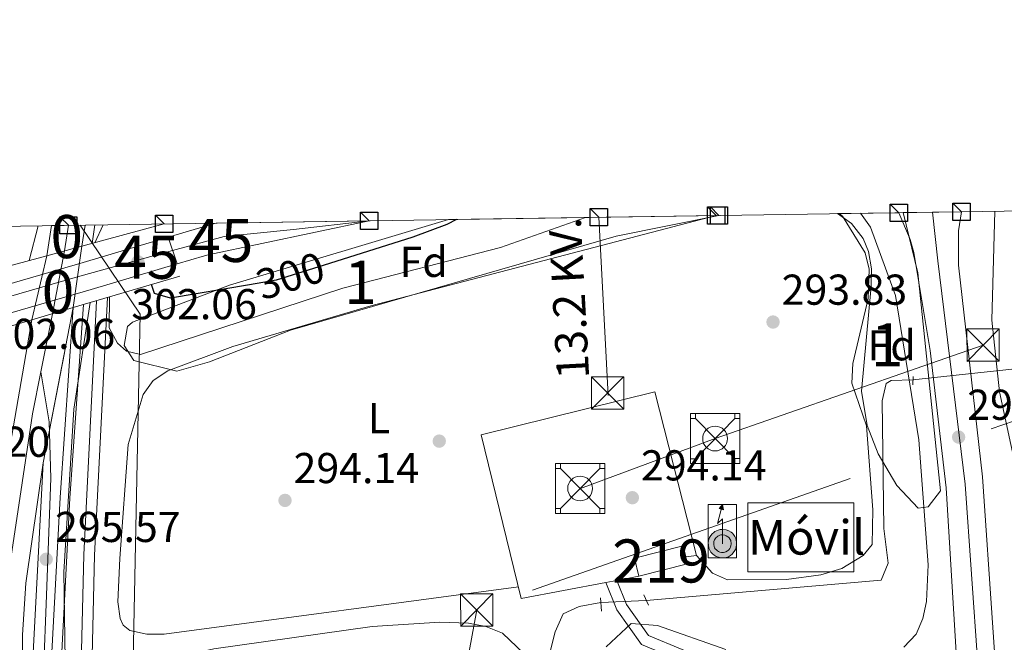
# Model space of a CAD drawing. Units: metres. Extents: x 601263 to 608200, y 4682876 to 4687630.
# Drawn here: x 604975 to 605204, y 4687484 to 4687629 of the extents above; entities that cross this region are included whole.
import ezdxf
from ezdxf.enums import TextEntityAlignment as Align

# ---------------------------------------------------------------- set-up
doc = ezdxf.new("R2010")
doc.units = ezdxf.units.M
doc.header["$MEASUREMENT"] = 0
for name, pattern in [('DGN Style 2', [86.79860000000002, 52.07916, -34.71944000000001]), ('DGN Style 3', [121.51804000000001, 86.79860000000001, -34.71944000000001]), ('DGN Style 4', [138.96455860000003, 69.43888000000001, -34.71944000000001, 0.0867986, -34.71944000000001]), ('DGN Style 5', [60.759020000000014, 26.03958, -34.71944000000001]), ('DGN Style 7', [173.59720000000004, 78.11874, -34.71944000000001, 26.03958, -34.71944000000001])]:
    doc.linetypes.add(name, pattern=pattern)
for name, color, linetype, lineweight in [('Nivel 13', 7, 'Continuous', 0), ('Nivel 15', 7, 'Continuous', 0), ('Nivel 17', 7, 'Continuous', 0), ('Nivel 20', 7, 'Continuous', 0), ('Nivel 21', 7, 'Continuous', 0), ('Nivel 22', 7, 'Continuous', 0), ('Nivel 23', 7, 'Continuous', 0), ('Nivel 32', 7, 'Continuous', 0), ('Nivel 33', 7, 'Continuous', 0), ('Nivel 35', 7, 'Continuous', 0), ('Nivel 36', 7, 'Continuous', 0), ('Nivel 37', 7, 'Continuous', 0), ('Nivel 4', 7, 'Continuous', 0), ('Nivel 41', 7, 'Continuous', 0), ('Nivel 44', 7, 'Continuous', 0), ('Nivel 48', 7, 'Continuous', 0), ('Nivel 49', 7, 'Continuous', 0), ('Nivel 5', 7, 'Continuous', 0), ('Nivel 52', 7, 'Continuous', 0), ('Nivel 54', 7, 'Continuous', 0), ('Nivel 57', 7, 'Continuous', 0), ('Nivel 61', 7, 'Continuous', 0), ('Nivel 62', 7, 'Continuous', 0), ('Nivel 7', 7, 'Continuous', 0)]:
    doc.layers.add(name, color=color, linetype=linetype, lineweight=lineweight)
doc.styles.add('Style-Arial', font='txt')
doc.styles.add('Style-Arial Narrow', font='txt')
doc.styles.add('Style-Helvetica-Narrow-Oblique', font='txt')

# ---------------------------------------------------------------- blocks, each defined once
blk = doc.blocks.new('5TORSE')
at = {"layer": 'Nivel 36', "color": 7, "linetype": 'Continuous', "lineweight": 0}
for p, q in [((-4.580000001937151, 4.600000001490116), (4.570000000298023, -4.649999998509884)), ((4.570000000298023, 4.600000001490116), (-4.580000001937151, -4.699999999254942))]:
    blk.add_line(p, q, dxfattribs=at)
at = {"layer": 'Nivel 36', "color": 7, "linetype": 'Continuous', "lineweight": 0, "flags": 128}
blk.add_lwpolyline([(-5.730000000447035, -5.799999997019768), (5.719999998807907, -5.799999997019768), (5.719999998807907, 5.800000000745058), (-5.730000000447035, 5.800000000745058), (-5.730000000447035, -5.799999997019768)], dxfattribs=at)
at = {"layer": 'Nivel 36', "color": 7, "linetype": 'Continuous', "lineweight": 0}
blk.add_circle((-0.02638810500502586, -0.02055169269442558), 2.88, dxfattribs=at)
for points in [[(-5.730000000447035, 5.800000000745058), (-4.580000001937151, 5.800000000745058), (-4.580000001937151, 4.600000001490116), (-5.730000000447035, 4.600000001490116)], [(4.570000000298023, 5.800000000745058), (5.719999998807907, 5.800000000745058), (5.719999998807907, 4.600000001490116), (4.570000000298023, 4.600000001490116)], [(-5.730000000447035, -4.699999999254942), (-4.580000001937151, -4.699999999254942), (-4.580000001937151, -5.799999997019768), (-5.730000000447035, -5.799999997019768)], [(4.570000000298023, -4.649999998509884), (5.719999998807907, -4.649999998509884), (5.719999998807907, -5.799999997019768), (4.570000000298023, -5.799999997019768)]]:
    blk.add_3dface(points, dxfattribs=at)
blk = doc.blocks.new('5PANOT')
at = {"layer": 'Nivel 7', "linetype": 'Continuous', "lineweight": 0}
h = blk.add_hatch(color=1, dxfattribs=at)
edge = h.paths.add_edge_path()
edge.add_arc((-0.003020431846380234, 0.00301729142665863), 1.559999990187763, 270, 630)
blk = doc.blocks.new('5PATER_1')
at = {"layer": 'Nivel 7', "linetype": 'Continuous', "lineweight": 0}
h = blk.add_hatch(color=51, dxfattribs=at)
edge = h.paths.add_edge_path()
edge.add_ellipse((-0.002078115940093994, -0.004258830100297928), major_axis=(-1.095731442372465, -1.110710699892244), ratio=0.9994222409660318, start_angle=0, end_angle=360)
blk = doc.blocks.new('5PERFI_1')
at = {"layer": 'Nivel 17', "linetype": 'Continuous', "lineweight": 0}
h = blk.add_hatch(color=7, dxfattribs=at)
edge = h.paths.add_edge_path()
edge.add_arc((0.005043391138315201, -2.677366137504578e-05), 1.559999999766158, 315.0000000018422, 675.0000000018422)
blk = doc.blocks.new('5ANTEN')
at = {"layer": 'Nivel 33', "linetype": 'Continuous', "lineweight": 0, "extrusion": (0, 0, -1)}
blk.add_hatch(color=5, dxfattribs=at).paths.add_polyline_path([(-0.25, 7.570000000298023), (-0.07000000029802322, 8.78999999910593), (0.7199999988079071, 7.900000002235174)])
at = {"layer": 'Nivel 33', "linetype": 'Continuous', "lineweight": 0}
for points in [[(0.3900000005960464, -3.579999998211861), (-0.3299999982118607, -3.570000000298023), (-0.919999998062849, -3.439999997615814), (-1.439999997615814, -3.25), (-1.919999998062849, -2.949999999254942), (-2.269999999552965, -2.629999998956919), (-2.649999998509884, -2.219999998807907), (-2.910000000149012, -1.779999997466803), (-3.109999999403954, -1.300000000745058), (-3.230000000447035, -0.6400000005960464), (-3.25, -0.05000000074505806), (-3.179999999701977, 0.4900000020861626), (-2.939999997615814, 1.160000000149012), (-2.699999999254942, 1.600000001490116), (-2.320000000298023, 2.030000001192093), (-1.989999998360872, 2.330000001937151), (-1.71000000089407, 2.530000001192093), (-0.9899999983608723, 2.859999999403954), (-0.5299999974668026, 2.990000002086163), (0.1200000010430813, 3.019999999552965), (0.9100000001490116, 2.910000000149012), (1.480000000447035, 2.690000001341105), (2.019999999552965, 2.379999998956919), (2.339999999850988, 2.120000001043081), (2.580000001937151, 1.850000001490116), (2.910000000149012, 1.359999999403954), (3.120000001043081, 0.9400000013411045), (3.25, 0.5100000016391277), (3.330000001937151, 0.0300000011920929), (3.320000000298023, -0.5299999974668026), (3.25, -1.019999999552965), (3.050000000745058, -1.599999997764826), (2.78999999910593, -2.109999999403954), (2.470000002533197, -2.509999997913837), (2.28999999910593, -2.730000000447035), (1.910000000149012, -3.009999997913837), (1.400000002235174, -3.300000000745058), (0.9100000001490116, -3.489999998360872)], [(0.2800000011920929, -2.320000000298023), (-0.1799999997019768, -2.309999998658895), (-0.5599999986588955, -2.219999998807907), (-0.8799999989569187, -2.109999999403954), (-1.149999998509884, -1.939999997615814), (-1.379999998956919, -1.730000000447035), (-1.629999998956919, -1.46000000089407), (-1.779999997466803, -1.21000000089407), (-1.890000000596046, -0.9299999997019768), (-1.969999998807907, -0.5), (-1.989999998360872, -0.1099999994039536), (-1.939999997615814, 0.1900000013411045), (-1.78999999910593, 0.6400000005960464), (-1.660000000149012, 0.8700000010430813), (-1.419999998062849, 1.140000000596046), (-1.199999999254942, 1.339999999850988), (-1.070000000298023, 1.429999999701977), (-0.5500000007450581, 1.670000001788139), (-0.3200000002980232, 1.740000002086163), (0.06000000238418579, 1.75), (0.5899999998509884, 1.679999999701977), (0.9299999997019768, 1.550000000745058), (1.300000000745058, 1.339999999850988), (1.46000000089407, 1.199999999254942), (1.580000001937151, 1.070000000298023), (1.810000002384186, 0.7200000025331974), (1.940000001341105, 0.4700000025331974), (2.010000001639128, 0.2200000025331974), (2.070000000298023, -0.07000000029802322), (2.060000002384186, -0.4299999997019768), (2.010000001639128, -0.7199999988079071), (1.880000002682209, -1.099999997764826), (1.71000000089407, -1.429999999701977), (1.5, -1.71000000089407), (1.429999999701977, -1.78999999910593), (1.21000000089407, -1.949999999254942), (0.8500000014901161, -2.160000000149012), (0.5700000002980232, -2.259999997913837)]]:
    blk.add_hatch(color=5, dxfattribs=at).paths.add_polyline_path(points)
at = {"layer": 'Nivel 33', "color": 7, "linetype": 'Continuous', "lineweight": 0, "flags": 128}
blk.add_lwpolyline([(0.07000000029802322, -0.2899999991059303), (0.07000000029802322, 5.510000001639128), (-1.099999997764826, 4.390000000596046), (0.07000000029802322, 8.78999999910593)], dxfattribs=at)
for points in [[(-2.320000000298023, 2.030000001192093), (-2.699999999254942, 1.600000001490116), (-2.939999997615814, 1.160000000149012), (-3.179999999701977, 0.4900000020861626), (-3.25, -0.05000000074505806), (-3.230000000447035, -0.6400000005960464), (-3.109999999403954, -1.300000000745058), (-2.910000000149012, -1.779999997466803), (-2.649999998509884, -2.219999998807907), (-2.269999999552965, -2.629999998956919), (-1.919999998062849, -2.949999999254942), (-1.439999997615814, -3.25), (-0.919999998062849, -3.439999997615814), (-0.3299999982118607, -3.570000000298023), (0.3900000005960464, -3.579999998211861), (0.9100000001490116, -3.489999998360872), (1.400000002235174, -3.300000000745058), (1.910000000149012, -3.009999997913837), (2.28999999910593, -2.730000000447035), (2.470000002533197, -2.509999997913837), (2.78999999910593, -2.109999999403954), (3.050000000745058, -1.599999997764826), (3.25, -1.019999999552965), (3.320000000298023, -0.5299999974668026), (3.330000001937151, 0.0300000011920929), (3.25, 0.5100000016391277), (3.120000001043081, 0.9400000013411045), (2.910000000149012, 1.359999999403954), (2.580000001937151, 1.850000001490116), (2.339999999850988, 2.120000001043081), (2.019999999552965, 2.379999998956919), (1.480000000447035, 2.690000001341105), (0.9100000001490116, 2.910000000149012), (0.1200000010430813, 3.019999999552965), (-0.5299999974668026, 2.990000002086163), (-0.9899999983608723, 2.859999999403954), (-1.71000000089407, 2.530000001192093), (-1.989999998360872, 2.330000001937151)], [(-1.419999998062849, 1.140000000596046), (-1.660000000149012, 0.8700000010430813), (-1.78999999910593, 0.6400000005960464), (-1.939999997615814, 0.1900000013411045), (-1.989999998360872, -0.1099999994039536), (-1.969999998807907, -0.5), (-1.890000000596046, -0.9299999997019768), (-1.779999997466803, -1.21000000089407), (-1.629999998956919, -1.46000000089407), (-1.379999998956919, -1.730000000447035), (-1.149999998509884, -1.939999997615814), (-0.8799999989569187, -2.109999999403954), (-0.5599999986588955, -2.219999998807907), (-0.1799999997019768, -2.309999998658895), (0.2800000011920929, -2.320000000298023), (0.5700000002980232, -2.259999997913837), (0.8500000014901161, -2.160000000149012), (1.21000000089407, -1.949999999254942), (1.429999999701977, -1.78999999910593), (1.5, -1.71000000089407), (1.71000000089407, -1.429999999701977), (1.880000002682209, -1.099999997764826), (2.010000001639128, -0.7199999988079071), (2.060000002384186, -0.4299999997019768), (2.070000000298023, -0.07000000029802322), (2.010000001639128, 0.2200000025331974), (1.940000001341105, 0.4700000025331974), (1.810000002384186, 0.7200000025331974), (1.580000001937151, 1.070000000298023), (1.46000000089407, 1.199999999254942), (1.300000000745058, 1.339999999850988), (0.9299999997019768, 1.550000000745058), (0.5899999998509884, 1.679999999701977), (0.06000000238418579, 1.75), (-0.3200000002980232, 1.740000002086163), (-0.5500000007450581, 1.670000001788139), (-1.070000000298023, 1.429999999701977), (-1.199999999254942, 1.339999999850988)]]:
    blk.add_lwpolyline(points, close=True, dxfattribs=at)
at = {"layer": 'Nivel 33', "color": 7, "linetype": 'Continuous', "lineweight": 0}
blk.add_3dface([(0.07000000029802322, 8.78999999910593), (0.25, 7.570000000298023), (-0.7199999988079071, 7.900000002235174)], dxfattribs=at)
blk = doc.blocks.new('5TME')
at = {"layer": 'Nivel 32', "color": 7, "linetype": 'Continuous', "lineweight": 0}
for p, q in [((-3.75, 3.75), (3.75, -3.75)), ((3.729999996721745, 3.779999997466803), (-3.71000000089407, -3.780000001192093))]:
    blk.add_line(p, q, dxfattribs=at)
at = {"layer": 'Nivel 32', "color": 7, "linetype": 'Continuous', "lineweight": 0, "flags": 128}
blk.add_lwpolyline([(-3.75, -3.75), (3.75, -3.75), (3.75, 3.75), (-3.75, 3.75), (-3.71000000089407, -3.780000001192093)], dxfattribs=at)

msp = doc.modelspace()

# ---------------------------------------------------------------- linework, layer by layer
at = {"layer": 'Nivel 13', "color": 4, "linetype": 'Continuous', "lineweight": 0}
for points in [[(605182.6400000006, 4687545.109999999, 295.46), (605177.6000000015, 4687544.98, 294.84), (605176.4100000001, 4687544.260000002, 294.53), (605175.5100000016, 4687540.289999999, 294.53), (605175.8900000006, 4687510.640000001, 294.53), (605176.879999999, 4687502.629999999, 294.53), (605175.2899999991, 4687498.68, 294.53), (605120.7399999984, 4687493.98, 293.91)], [(605110.1799999997, 4687493.440000001, 293.6), (605105.1099999994, 4687492.530000001, 293.6), (605101.4400000013, 4687490.850000001, 293.3), (605099.5700000003, 4687486.66, 293.29), (605094.5399999991, 4687466.75, 293.29), (605085.5500000007, 4687418.469999999, 293.29), (605080.5399999991, 4687403.239999998, 292.98), (605079.1600000001, 4687399.510000002, 292.74), (605077.1099999994, 4687396.100000001, 292.44), (605075.4600000009, 4687394.600000001, 292.37), (605071.629999999, 4687392.710000001, 292.35), (605067.6900000013, 4687392.080000002, 292.37), (605005.8000000007, 4687393.830000002, 292.37), (605005.3500000015, 4687392.690000001, 292.37), (605005.6799999997, 4687390.989999998, 292.37)]]:
    msp.add_polyline3d(points, dxfattribs=at)
at = {"layer": 'Nivel 15', "color": 51, "linetype": 'Continuous', "lineweight": 13, "extrusion": (-0.01746807607424602, 0.069958235800381, 0.9973969678929061), "elevation": 317655.7934504869, "flags": 128}
msp.add_lwpolyline([(-1722665.268777009, -4389799.64140727), (-1722665.267537601, -4389803.940627951), (-1722676.899540085, -4389803.963333644), (-1722676.907582369, -4389801.305621728)], dxfattribs=at)
at = {"layer": 'Nivel 15', "color": 51, "linetype": 'Continuous', "lineweight": 13, "extrusion": (-0.01780735826694776, 0.07079051930769023, 0.9973322417167212), "elevation": 321351.7962802398, "flags": 128}
msp.add_lwpolyline([(-1730364.941789042, -4386507.337832982), (-1730364.941823404, -4386505.693904761), (-1730353.300101023, -4386505.693904759)], dxfattribs=at)
at = {"layer": 'Nivel 20', "color": 7, "linetype": 'DGN Style 2', "lineweight": 0}
msp.add_polyline3d([(605119.0300000012, 4687499.609999999, 294.53), (605113.870000001, 4687498.620000001, 294.53), (605111.3599999994, 4687498.140000001, 294.53), (605091.6999999993, 4687494.399999999, 294.53), (605082.379999999, 4687532.379999999, 294.84), (605122.7199999988, 4687542.359999999, 294.22), (605132.4200000018, 4687504.350000001, 294.22), (605129.9200000018, 4687504.039999999, 294.53)], dxfattribs=at)
at = {"layer": 'Nivel 21', "color": 7, "linetype": 'Continuous', "lineweight": 13, "extrusion": (-0.1967975991489849, 0.6977369424373125, 0.6887915970214981), "elevation": 3151839.783596829, "flags": 128}
msp.add_lwpolyline([(-1854782.182670839, -2994180.252544163), (-1854793.394962784, -2994180.473246178), (-1854793.80017877, -2994180.473246177)], dxfattribs=at)
at = {"layer": 'Nivel 21', "color": 7, "linetype": 'Continuous', "lineweight": 13, "elevation": 295.47, "flags": 128}
for points in [[(604981.5899999999, 4687573.949999999), (604982.6499999985, 4687580.93)], [(604989.7100000009, 4687576.149999999), (604990.4600000009, 4687581.039999999)], [(604992.0899999999, 4687576.789999999), (604992.7399999984, 4687581.080000002)]]:
    msp.add_lwpolyline(points, dxfattribs=at)
at = {"layer": 'Nivel 21', "color": 1, "linetype": 'Continuous', "lineweight": 0, "extrusion": (-0.00732037940498559, -0.001982522866619985, 0.9999712404106683), "elevation": -13420.50979015066, "flags": 128}
msp.add_lwpolyline([(604994.7971774191, 4687563.925534911), (604975.7065908648, 4687558.755524751)], dxfattribs=at)
at = {"layer": 'Nivel 21', "color": 7, "linetype": 'DGN Style 3', "lineweight": 0, "extrusion": (0.006448733567249299, 0.01386644782595056, 0.999883060892657), "elevation": 69196.59362830856, "flags": 128}
msp.add_lwpolyline([(604978.2242599614, 4687068.081625335), (604980.1546712741, 4687072.232024368)], dxfattribs=at)
at = {"layer": 'Nivel 21', "color": 7, "linetype": 'Continuous', "lineweight": 13, "extrusion": (-0.2756558144802169, 0.939742952142533, 0.202230205067604), "elevation": 4238405.131513001, "flags": 128}
msp.add_lwpolyline([(-1899892.12533487, -874909.6198962405), (-1899948.361195173, -874908.9561825979), (-1899968.962117538, -874909.2727229504)], dxfattribs=at)
at = {"layer": 'Nivel 21', "color": 1, "linetype": 'Continuous', "lineweight": 0, "extrusion": (-0.008030874506855624, -0.00217585269890177, 0.9999653847607366), "elevation": -14756.60209203637, "flags": 128}
msp.add_lwpolyline([(604972.6213576943, 4687555.138048742), (604964.5010573864, 4687552.938043535)], dxfattribs=at)
at = {"layer": 'Nivel 21', "color": 1, "linetype": 'Continuous', "lineweight": 0, "extrusion": (-0.107404657846462, 0.3689906321363653, 0.9232064519209612), "elevation": 1664971.297975775, "flags": 128}
msp.add_lwpolyline([(-1890948.62403531, -3998941.888797753), (-1890939.351542532, -3998942.070945045), (-1890931.699632812, -3998941.888797753)], dxfattribs=at)
at = {"layer": 'Nivel 21', "color": 7, "linetype": 'Continuous', "lineweight": 13, "extrusion": (-0.2758068858981654, 0.9401943683819852, 0.1999127593575668), "elevation": 4240422.709830746, "flags": 128}
msp.add_lwpolyline([(-1900048.28618224, -864871.5300768635), (-1900027.435259011, -864871.2136901871), (-1899968.949403878, -864871.9076996702)], dxfattribs=at)
at = {"layer": 'Nivel 21', "color": 1, "linetype": 'Continuous', "lineweight": 0, "extrusion": (0.01114302027764332, 0.003300134894348506, 0.9999324688241558), "elevation": 22512.59643432949, "flags": 128}
msp.add_lwpolyline([(604946.7775020823, 4687513.131060138), (604971.529308375, 4687520.461100053)], dxfattribs=at)
at = {"layer": 'Nivel 21', "color": 1, "linetype": 'Continuous', "lineweight": 0, "extrusion": (0.01147318751620606, 0.003387094859254179, 0.9999284442182013), "elevation": 23119.97255693796, "flags": 128}
msp.add_lwpolyline([(604934.7982118949, 4687507.639045395), (604944.4189554974, 4687510.479061689)], dxfattribs=at)
at = {"layer": 'Nivel 21', "color": 1, "linetype": 'Continuous', "lineweight": 0, "extrusion": (0.01076684067402432, 0.003187321084372846, 0.9999369560758344), "elevation": 21756.19940068353, "flags": 128}
msp.add_lwpolyline([(604924.3925629184, 4687508.97630604), (604939.7636100426, 4687513.526329149)], dxfattribs=at)
at = {"layer": 'Nivel 21', "color": 1, "linetype": 'DGN Style 2', "lineweight": 0, "flags": 128}
for points, elevation in [([(605182.6799999997, 4687545.879999999), (605182.5799999982, 4687543.960000001)], 295.46), ([(605120.1900000013, 4687495.239999998), (605121.2300000004, 4687492.870000001)], 293.91), ([(605110.1000000015, 4687494.580000002), (605110.3299999982, 4687491.48)], 293.91)]:
    msp.add_lwpolyline(points, dxfattribs=dict(at, elevation=elevation))
at = {"layer": 'Nivel 21', "color": 7, "linetype": 'Continuous', "lineweight": 13}
for points in [[(605192.6999999993, 4687481.91, 296.28), (605190.379999999, 4687520.100000001, 296.05), (605186.6600000001, 4687551.93, 296.7), (605182.8500000015, 4687574.710000001, 296.7), (605181.9600000009, 4687577.68, 296.79), (605181.8299999982, 4687578.09, 296.69), (605179.379999999, 4687583.91, 296.72)], [(605180.8099999987, 4687259.690000001, 296.71), (605182.620000001, 4687266.120000001, 296.71), (605193.4800000004, 4687299.859999999, 297), (605196.870000001, 4687315.5, 297), (605201.0700000003, 4687344.809999999, 296.4), (605205.370000001, 4687379.210000001, 297.01), (605205.5100000016, 4687414.16, 297.01), (605203.5799999982, 4687452.739999998, 296.47), (605198.7899999991, 4687522.609999999, 296.43), (605193.2199999988, 4687571.719999999, 296.7), (605193.1900000013, 4687579.710000001, 296.7), (605193.9100000001, 4687584.140000001, 296.7)], [(605056.4100000001, 4687582.050000001, 300.98), (605019.0199999996, 4687574.18, 301.94), (605018.1799999997, 4687573.93, 301.54), (605011.8099999987, 4687572.039999999, 301.63)], [(604987.6999999993, 4687561.899999999, 295.45), (604984.6400000006, 4687517.82, 294.79), (604982.5799999982, 4687479.109999999, 295.16), (604982.8000000007, 4687456.16, 294.83), (604985.3500000015, 4687420.25, 294.83), (604996.2399999984, 4687302.699999999, 294.51), (605006.379999999, 4687198.379999999, 295.42)], [(604990.0500000007, 4687562.600000001, 295.45), (604986.9400000013, 4687517.68, 294.79), (604984.879999999, 4687479.059999999, 295.16), (604985.1000000015, 4687456.25, 294.83), (604987.6400000006, 4687420.440000001, 294.83), (604998.5300000012, 4687302.920000002, 294.51), (605008.6600000001, 4687198.760000002, 295.42)], [(604978.0799999982, 4687559.059999999, 295.29), (604966.6600000001, 4687493.309999999, 295.6), (604962.2300000004, 4687477.23, 295.6), (604950.7199999988, 4687445, 295.6), (604950.25, 4687462.300000001, 295.49), (604952.3399999999, 4687494.34, 295.29), (604962.7100000009, 4687554.510000002, 295.6)], [(604976.5100000016, 4687403.07, 295.29), (604975.3000000007, 4687423.199999999, 295.62), (604975.9400000013, 4687486.010000002, 295.04), (604976.7199999988, 4687497.989999998, 295.3), (604980.7399999984, 4687525.850000001, 295.76)], [(604980.7399999984, 4687525.850000001, 295.76), (604977.8999999985, 4687472.98, 295.58), (604977.9400000013, 4687450.890000001, 295.4), (604979.1099999994, 4687430.920000002, 295.24), (604989.0100000016, 4687327.82, 294.47), (605000.7399999984, 4687203.640000001, 296.07)]]:
    msp.add_polyline3d(points, dxfattribs=at)
at = {"layer": 'Nivel 21', "color": 7, "linetype": 'DGN Style 3', "lineweight": 0}
for points in [[(605002.5100000016, 4687385.140000001, 293.6), (604996.620000001, 4687391.02, 293.6), (604992.7199999988, 4687408.25, 293.6), (604990.0700000003, 4687440.609999999, 293.91), (604989.4299999997, 4687474.359999999, 293.91), (604990.1600000001, 4687504.539999999, 294.22), (604993.1099999994, 4687563.5, 294.84)], [(605144.2100000009, 4687473.620000001, 295.46), (605135.879999999, 4687477.030000001, 295.46), (605119.629999999, 4687483.77, 295.15), (605113.9200000018, 4687491.800000001, 294.53), (605111.3599999994, 4687498.140000001, 294.53)]]:
    msp.add_polyline3d(points, dxfattribs=at)
at = {"layer": 'Nivel 21', "color": 7, "linetype": 'Continuous', "lineweight": 0}
for points in [[(605003.8099999987, 4687386.800000001, 293.6), (604998.9100000001, 4687392.210000001, 293.6), (604995.1999999993, 4687408.629999999, 293.6), (604992.5700000003, 4687440.739999998, 293.91), (604991.9299999997, 4687474.359999999, 293.91), (604992.6600000001, 4687504.449999999, 294.22), (604995.6499999985, 4687564.260000002, 294.84)], [(605152.6799999997, 4687472.84, 295.46), (605136.8399999999, 4687479.34, 295.46), (605121.25, 4687485.800000001, 295.15), (605116.120000001, 4687493.010000002, 294.53), (605113.870000001, 4687498.620000001, 294.53)]]:
    msp.add_polyline3d(points, dxfattribs=at)
at = {"layer": 'Nivel 22', "color": 7, "linetype": 'DGN Style 5', "lineweight": 13, "extrusion": (-0.0001941065016987638, -0.001376128183685266, 0.9999990342964779), "elevation": -6272.668374694139, "flags": 128}
msp.add_lwpolyline([(604987.7459516376, 4687557.706487827), (604989.75595548, 4687571.95650132)], dxfattribs=at)
at = {"layer": 'Nivel 22', "color": 7, "linetype": 'DGN Style 5', "lineweight": 13, "extrusion": (-0.002699441660414901, -0.01145147758506492, 0.9999307859426275), "elevation": -55017.3109752668, "flags": 128}
msp.add_lwpolyline([(604980.1831172518, 4687251.265058074), (604976.6726441048, 4687236.374081668)], dxfattribs=at)
at = {"layer": 'Nivel 22', "color": 30, "linetype": 'DGN Style 5', "lineweight": 30, "elevation": 300, "flags": 128}
msp.add_lwpolyline([(605047.1900000013, 4687572.140000001), (605034.8099999987, 4687568.23), (605028.629999999, 4687567.190000001)], dxfattribs=at)
at = {"layer": 'Nivel 22', "color": 4, "linetype": 'DGN Style 5', "lineweight": 0, "extrusion": (0.06262872406937293, 0.006824760590927161, 0.998013559809845), "elevation": 70188.06279343733, "flags": 128}
msp.add_lwpolyline([(4594398.94188074, -1107202.453043405), (4594398.941880742, -1107227.056421224)], dxfattribs=at)
at = {"layer": 'Nivel 22', "color": 4, "linetype": 'DGN Style 5', "lineweight": 0, "extrusion": (-0.02926692163217837, -0.00149660394710003, 0.9995705115072181), "elevation": -24431.55949902435, "flags": 128}
msp.add_lwpolyline([(-4650473.948969467, 843365.9690515436), (-4650473.948969467, 843355.3907104656)], dxfattribs=at)
at = {"layer": 'Nivel 22', "color": 7, "linetype": 'Continuous', "lineweight": 0}
msp.add_polyline3d([(604987.6999999993, 4687561.899999999, 295.45), (604989.7100000009, 4687576.149999999, 295.47), (604989.7100000009, 4687576.149999999, 301.48), (604981.5899999999, 4687573.949999999, 301.41), (604981.5899999999, 4687573.949999999, 295.47), (604978.0799999982, 4687559.059999999, 295.29), (604978.0799999982, 4687559.059999999, 301.76)], close=True, dxfattribs=at)
at = {"layer": 'Nivel 23', "color": 7, "linetype": 'DGN Style 4', "lineweight": 0, "elevation": 295.47, "flags": 128}
msp.add_lwpolyline([(604986.5599999987, 4687580.989999998), (604985.6499999985, 4687575.050000001)], dxfattribs=at)
at = {"layer": 'Nivel 23', "color": 7, "linetype": 'DGN Style 5', "lineweight": 0, "extrusion": (-0.001255073156083085, -0.006625513001496576, 0.9999772634259442), "elevation": -31521.42740637198, "flags": 128}
msp.add_lwpolyline([(604985.5443341918, 4687469.089407615), (604982.7842108533, 4687454.519087814)], dxfattribs=at)
at = {"layer": 'Nivel 23', "color": 7, "linetype": 'DGN Style 4', "lineweight": 0, "extrusion": (-0.001563769589206582, -0.007842101025426314, 0.9999680275269699), "elevation": -37411.01613603754, "flags": 128}
msp.add_lwpolyline([(604982.6121537648, 4687411.235741675), (604979.9219850339, 4687397.745326847)], dxfattribs=at)
at = {"layer": 'Nivel 23', "color": 7, "linetype": 'DGN Style 4', "lineweight": 0}
for points in [[(605181.5799999982, 4687281.949999999, 296.69), (605187.3900000006, 4687313.02, 296.84), (605191.9600000009, 4687356.57, 296.91), (605194.0599999987, 4687375.710000001, 297.25), (605197.5700000003, 4687409.780000001, 297.03), (605198.629999999, 4687443.850000001, 296.59), (605198.2800000012, 4687470.330000002, 296.42), (605194.7600000016, 4687520.899999999, 296.25), (605188.4400000013, 4687572.780000001, 296.7), (605187.1400000006, 4687584.030000001, 296.71)], [(605010.7699999996, 4687575.120000001, 301.63), (605022.7199999988, 4687578.390000001, 301.64), (605038.8000000007, 4687580, 301.33), (605056.4100000001, 4687582.050000001, 300.98)], [(604935.8299999982, 4687553.210000001, 301.28), (604955.6400000006, 4687559.309999999, 301.52), (604964.0199999996, 4687561.870000001, 301.84), (604979.8299999982, 4687566.5, 301.81), (604988.6999999993, 4687569.030000001, 301.92), (605010.7699999996, 4687575.120000001, 301.63)], [(604980.1999999993, 4687546.989999998, 295.26), (604978.25, 4687537.260000002, 295.3), (604971.0199999996, 4687489.260000002, 295.32), (604963.1999999993, 4687444.260000002, 295.5), (604961.7199999988, 4687405.059999999, 295.62), (604959.129999999, 4687341.09, 295.86), (604959.870000001, 4687230.149999999, 296.04), (604964.3000000007, 4687200.559999999, 295.62), (604981.3099999987, 4687107.370000001, 296.7), (605000.8999999985, 4687021.949999999, 299.08), (605002.75, 4687015.91, 299.18)], [(605001.3500000015, 4687225.34, 295.47), (604995.3599999994, 4687291.100000001, 294.7), (604987.7399999984, 4687366.48, 294.72), (604981.379999999, 4687441.32, 295.04), (604980.1099999994, 4687456.039999999, 295.25), (604981.379999999, 4687493.100000001, 295.32), (604982.4699999988, 4687522.34, 295.34), (604982.1099999994, 4687535.420000002, 295.2), (604980.1999999993, 4687546.989999998, 295.26)]]:
    msp.add_polyline3d(points, dxfattribs=at)
at = {"layer": 'Nivel 32', "color": 6, "linetype": 'DGN Style 7', "lineweight": 0, "extrusion": (0.00113046503306042, -0.02123218871184388, 0.9997739325524114), "elevation": -98548.65521880619, "flags": 128}
msp.add_lwpolyline([(853481.7127050161, 4647735.79649893), (853481.7127050161, 4647694.408616643)], dxfattribs=at)
at = {"layer": 'Nivel 32', "color": 6, "linetype": 'DGN Style 7', "lineweight": 0}
for points in [[(605295.5399999991, 4687581.710000001, 293.76), (605198.9299999997, 4687553.190000001, 295.66), (605136.6999999993, 4687531.52, 293.93), (605105.4600000009, 4687519.960000001, 294.11)], [(605558.8099999987, 4687424.16, 293.76), (605331.8099999987, 4687579.789999999, 293.55), (605081.3599999994, 4687491.760000002, 293.74), (605060.5500000007, 4687377.140000001, 292.81)]]:
    msp.add_polyline3d(points, dxfattribs=at)
at = {"layer": 'Nivel 33', "color": 7, "linetype": 'Continuous', "lineweight": 0}
msp.add_polyline3d([(604989.2899999991, 4687581.030000001, 295.47), (605003.2699999996, 4687560.370000001, 297.98), (605001.1900000013, 4687461.149999999, 292.96), (605118.379999999, 4687436.670000002, 296.09)], dxfattribs=at)
at = {"layer": 'Nivel 35', "color": 92, "linetype": 'DGN Style 3', "lineweight": 0}
for points in [[(605180.379999999, 4687583.93, 296.69), (605183.8000000007, 4687569.940000001, 296.63), (605189.0399999991, 4687519.379999999, 296.38), (605186.1799999997, 4687515.699999999, 296.2), (605183.8200000003, 4687515.379999999, 296.07), (605178.9200000018, 4687520.620000001, 295.84), (605174.5500000007, 4687528, 295.65), (605172.0100000016, 4687534.539999999, 295.46), (605170.6799999997, 4687542.48, 294.99), (605172.9699999988, 4687566.890000001, 294.84), (605173.0500000007, 4687570.890000001, 294.84), (605172.3500000015, 4687574.890000001, 294.84), (605171.0799999982, 4687577.91, 294.84), (605168.3900000006, 4687581.390000001, 294.79), (605165.1400000006, 4687583.699999999, 294.69)], [(605137.6000000015, 4687583.280000001, 294.53), (605113.7100000009, 4687578.5, 294.53), (605038.120000001, 4687556.699999999, 294.53), (605019.3599999994, 4687549.300000001, 294.53), (605011.7300000004, 4687547.190000001, 294.53), (605001.7899999991, 4687549.620000001, 294.53), (604999.5199999996, 4687553.129999999, 295.71), (605000.3000000007, 4687557.550000001, 297.57), (605001.4600000009, 4687558.530000001, 297.93), (605023.9400000013, 4687567.080000002, 299.47), (605074.8099999987, 4687582.32, 298.97)]]:
    msp.add_polyline3d(points, dxfattribs=at)
at = {"layer": 'Nivel 36', "color": 92, "linetype": 'Continuous', "lineweight": 0}
for points in [[(605136.9299999997, 4687583.27, 294.21), (605056.7899999991, 4687562.280000001, 293.91), (605024.7100000009, 4687552.850000001, 293.91), (605009.620000001, 4687547.239999998, 293.91), (605006.2800000012, 4687544.989999998, 293.91), (605003.9299999997, 4687541.719999999, 293.91), (605000.4800000004, 4687530.16, 293.91), (604998.5500000007, 4687503.690000001, 293.6), (604998.0500000007, 4687493.66, 293.6), (604998.620000001, 4687489.739999998, 293.6), (604999.3200000003, 4687488.18, 293.6), (605000.8099999987, 4687486.949999999, 293.6), (605004.7899999991, 4687486.100000001, 293.6), (605008.7699999996, 4687486.140000001, 293.6), (605091.0399999991, 4687497.09, 293.91)], [(605132.4200000018, 4687504.350000001, 293.91), (605136.0899999999, 4687500.300000001, 293.6), (605139.6000000015, 4687498.710000001, 293.6), (605153.2600000016, 4687498.84, 293.6), (605161.2300000004, 4687499.890000001, 293.6), (605166.1499999985, 4687501.399999999, 293.6), (605171.1000000015, 4687504.350000001, 293.6), (605173.1700000018, 4687506.960000001, 293.6), (605173.3099999987, 4687514.960000001, 293.6), (605171.8399999999, 4687534.489999998, 293.6), (605168.4600000009, 4687544.330000002, 293.91), (605168.6900000013, 4687548.960000001, 293.91), (605172.2399999984, 4687563.989999998, 293.83), (605172.4899999984, 4687570.82, 293.6), (605171.5700000003, 4687574.620000001, 293.54), (605166.2800000012, 4687583.140000001, 293.77), (605165.5300000012, 4687583.699999999, 293.81)], [(605097.1400000006, 4687477.030000001, 293.91), (605087.3200000003, 4687486.34, 293.86), (605083.5100000016, 4687487.890000001, 293.75), (605079.4200000018, 4687488.690000001, 293.64), (605072.8399999999, 4687488.91, 293.59), (605057.0599999987, 4687487.920000002, 293.6), (605020.3500000015, 4687482.760000002, 293.28), (605007.9299999997, 4687479.940000001, 293.29), (605005.0500000007, 4687477.210000001, 293.01), (605002.370000001, 4687473.059999999, 292.98), (605000.870000001, 4687469.379999999, 293), (605000.7300000004, 4687467.530000001, 292.98), (605005.7699999996, 4687398.039999999, 292.68), (605007.1799999997, 4687395.260000002, 292.68), (605010.25, 4687393.699999999, 292.68)]]:
    msp.add_polyline3d(points, dxfattribs=at)
at = {"layer": 'Nivel 4', "color": 30, "linetype": 'Continuous', "lineweight": 30, "elevation": 300, "flags": 128}
for points in [[(605076.6400000006, 4687582.350000001), (605074.4299999997, 4687581.190000001), (605066.5300000012, 4687578.23), (605047.1900000013, 4687572.140000001)], [(605028.629999999, 4687567.190000001), (605010.2600000016, 4687564.109999999), (605006.5700000003, 4687565.18), (605005.8399999999, 4687567.27)]]:
    msp.add_lwpolyline(points, dxfattribs=at)
at = {"layer": 'Nivel 49', "color": 7, "linetype": 'Continuous', "lineweight": 0, "extrusion": (-0.1410989777504703, -0.002080813576376319, 0.9899933073978999), "elevation": -94850.42929982374, "flags": 128}
msp.add_lwpolyline([(-4678150.54048804, 667515.3890452236), (-4678150.54048804, 667529.7745448686)], dxfattribs=at)
at = {"layer": 'Nivel 49', "color": 7, "linetype": 'Continuous', "lineweight": 0, "extrusion": (0.02997452468635988, 0.0005994904937271976, 0.9995504832078141), "elevation": 21246.71287745693, "flags": 128}
msp.add_lwpolyline([(4674545.50677086, -698468.2996608131), (4674545.506770862, -698469.3003106043)], dxfattribs=at)
at = {"layer": 'Nivel 49', "color": 7, "linetype": 'Continuous', "lineweight": 0, "extrusion": (-0.0007389200898610118, -1.146882622844142e-05, 0.9999997269327462), "elevation": -204.251107312449, "flags": 128}
msp.add_lwpolyline([(605180.434015058, 4687583.927965768), (605193.9640187547, 4687584.137965769)], dxfattribs=at)
at = {"layer": 'Nivel 49', "color": 7, "linetype": 'Continuous', "lineweight": 0, "extrusion": (0.0137866667638103, 0.0002095356051916004, 0.9999049374387416), "elevation": 9624.877827779717, "flags": 128}
msp.add_lwpolyline([(604959.2221795209, 4687579.596149888), (604994.7555581965, 4687580.136149898)], dxfattribs=at)
at = {"layer": 'Nivel 49', "color": 7, "linetype": 'Continuous', "lineweight": 0, "extrusion": (0.07051932792173272, 0.001078174148827256, 0.997509830492899), "elevation": 48021.72453551616, "flags": 128}
msp.add_lwpolyline([(4677784.599104498, -674958.3544260971), (4677784.599104498, -675021.3085308075)], dxfattribs=at)
at = {"layer": 'Nivel 49', "color": 7, "linetype": 'Continuous', "lineweight": 0, "elevation": 295.47, "flags": 128}
msp.add_lwpolyline([(604982.6499999985, 4687580.93), (604990.4600000009, 4687581.039999999)], dxfattribs=at)
at = {"layer": 'Nivel 49', "color": 7, "linetype": 'DGN Style 5', "lineweight": 0, "elevation": 301.63, "flags": 128}
msp.add_lwpolyline([(605009.7399999984, 4687578.210000001), (605011.8099999987, 4687572.039999999)], dxfattribs=at)
at = {"layer": 'Nivel 49', "color": 7, "linetype": 'DGN Style 5', "lineweight": 0, "extrusion": (0.001600484062881406, 0.008289863572826824, 0.9999643576711664), "elevation": 40122.96128174412, "flags": 128}
msp.add_lwpolyline([(604979.4917268418, 4687354.300693631), (604986.4522140957, 4687390.351932406)], dxfattribs=at)
at = {"layer": 'Nivel 5', "color": 30, "linetype": 'Continuous', "lineweight": 0, "elevation": 295, "flags": 128}
for points in [[(605180.5100000016, 4687483.149999999), (605183.4200000018, 4687486.109999999), (605184.9499999993, 4687489.77), (605185.8099999987, 4687493.68), (605186.1900000013, 4687502.219999999), (605183.9800000004, 4687531.199999999), (605178.620000001, 4687564.739999998), (605172.7699999996, 4687580.559999999), (605170.4600000009, 4687583.780000001)], [(605214.370000001, 4687488.440000001), (605202.7399999984, 4687542.379999999), (605200.9400000013, 4687558.969999999), (605201.620000001, 4687584.25)], [(605106.5899999999, 4687582.809999999), (605086.870000001, 4687575.82), (605050.3200000003, 4687566.43), (605003.3000000007, 4687551.02), (605000.0500000007, 4687551.760000002), (604997.9699999988, 4687553.68), (604996.0199999996, 4687557.18), (604996.1499999985, 4687564.399999999)], [(604977.5, 4687572.84), (604979.5300000012, 4687580.879999999)], [(604991.629999999, 4687563.07), (604987.8000000007, 4687538.330000002), (604985.4899999984, 4687500.5), (604986.6000000015, 4687429.16), (604987.9200000018, 4687404.75), (604986.9600000009, 4687400.859999999), (604981.879999999, 4687397.16), (604980.1799999997, 4687394.23), (604979.3599999994, 4687390.32), (604980.870000001, 4687373.800000001), (604980.879999999, 4687361.440000001), (604979.2699999996, 4687307.41), (604976.8000000007, 4687286.989999998), (604978.1000000015, 4687266.780000001), (604979.7399999984, 4687254.550000001), (604979.129999999, 4687225.809999999)], [(605111.4200000018, 4687483.219999999), (605117.2399999984, 4687488.59), (605123.3399999999, 4687488.120000001), (605139.1600000001, 4687482.559999999)]]:
    msp.add_lwpolyline(points, dxfattribs=at)
at = {"layer": 'Nivel 52', "color": 1, "linetype": 'Continuous', "lineweight": 13, "extrusion": (-0.0175903102137175, 0.06992767687072908, 0.9973969625951586), "elevation": 317438.5814699295, "flags": 128}
msp.add_lwpolyline([(-1730353.300101023, -4386790.618023127), (-1730364.941823401, -4386790.618023127), (-1730364.941789042, -4386792.261950694), (-1730364.938378897, -4386794.91967259), (-1730353.306354392, -4386794.917239439)], close=True, dxfattribs=at)
at = {"layer": 'Nivel 54', "color": 9, "linetype": 'Continuous', "lineweight": 0}
for points in [[(605205.5100000016, 4687414.16, 297.01), (605203.5799999982, 4687452.739999998, 296.47), (605198.7899999991, 4687522.609999999, 296.43), (605193.2199999988, 4687571.719999999, 296.7), (605193.1900000013, 4687579.710000001, 296.7), (605193.9100000001, 4687584.140000001, 296.7), (605180.379999999, 4687583.93, 296.69), (605179.379999999, 4687583.91, 296.72), (605181.8299999982, 4687578.09, 296.69), (605181.9600000009, 4687577.68, 296.79), (605182.8500000015, 4687574.710000001, 296.7), (605186.6600000001, 4687551.93, 296.7), (605190.379999999, 4687520.100000001, 296.05), (605192.6999999993, 4687481.91, 296.28), (605193.5500000007, 4687468.039999999, 296.36), (605192.6700000018, 4687456.120000001, 296.48), (605189.3299999982, 4687410.550000001, 296.92), (605187.4200000018, 4687394.760000002, 297.06), (605183.8299999982, 4687365.039999999, 297.32), (605182.2199999988, 4687352.170000002, 297), (605181.1499999985, 4687338.449999999, 296.79), (605170.2699999996, 4687265.550000001, 296.05), (605163.129999999, 4687234.170000002, 296.03)], [(605006.379999999, 4687198.379999999, 295.42), (604996.2399999984, 4687302.699999999, 294.51), (604985.3500000015, 4687420.25, 294.83), (604982.8000000007, 4687456.16, 294.83), (604982.5799999982, 4687479.109999999, 295.16), (604984.6400000006, 4687517.82, 294.79), (604987.6999999993, 4687561.899999999, 295.45), (604980.7399999984, 4687525.850000001, 295.76), (604977.8999999985, 4687472.98, 295.58), (604977.9400000013, 4687450.890000001, 295.4), (604979.1099999994, 4687430.920000002, 295.24), (604989.0100000016, 4687327.82, 294.47), (605000.7399999984, 4687203.640000001, 296.07)]]:
    msp.add_polyline3d(points, dxfattribs=at)
msp.add_polyline3d([(605011.8099999987, 4687572.039999999, 301.63), (605018.1799999997, 4687573.93, 301.54), (605019.0199999996, 4687574.18, 301.94), (605056.4100000001, 4687582.050000001, 300.98), (605020.879999999, 4687581.510000002, 301.47), (605020.4899999984, 4687581.399999999, 301.47), (605009.7399999984, 4687578.210000001, 301.63)], close=True, dxfattribs=at)
at = {"layer": 'Nivel 54', "color": 135, "linetype": 'Continuous', "lineweight": 0}
for points in [[(604989.7100000009, 4687576.149999999, 295.47), (604990.4600000009, 4687581.039999999, 295.47), (604982.6499999985, 4687580.93, 295.47), (604981.5899999999, 4687573.949999999, 295.47), (604981.5899999999, 4687573.949999999, 301.41)], [(605011.8099999987, 4687572.039999999, 301.63), (605009.7399999984, 4687578.210000001, 301.63), (604989.9899999984, 4687572.350000001, 301.94), (604935.9899999984, 4687556.649999999, 301.29), (604935.6600000001, 4687549.780000001, 301.26), (604991.8200000003, 4687566.109999999, 301.94)]]:
    msp.add_polyline3d(points, close=True, dxfattribs=at)
msp.add_polyline3d([(604977.379999999, 4687225.34, 295.05), (604977.3000000007, 4687265.93, 295.29), (604976.9800000004, 4687284.210000001, 294.67), (604976.8299999982, 4687292.210000001, 294.64), (604978.5199999996, 4687311.440000001, 295.29), (604978.0199999996, 4687326.52, 295.15), (604978.9800000004, 4687330.530000001, 295.11), (604978.7800000012, 4687345.080000002, 294.98), (604979.120000001, 4687379.68, 295.29), (604976.5100000016, 4687403.07, 295.29), (604975.3000000007, 4687423.199999999, 295.62), (604975.9400000013, 4687486.010000002, 295.04), (604976.7199999988, 4687497.989999998, 295.3), (604980.7399999984, 4687525.850000001, 295.76), (604987.6999999993, 4687561.899999999, 295.45), (604987.6999999993, 4687561.899999999, 301.64), (604978.0799999982, 4687559.059999999, 301.76), (604978.0799999982, 4687559.059999999, 295.29), (604966.6600000001, 4687493.309999999, 295.6)], dxfattribs=at)
at = {"layer": 'Nivel 57', "color": 92, "linetype": 'DGN Style 3', "lineweight": 0}
for points in [[(605165.1400000006, 4687583.699999999, 294.69), (605168.3900000006, 4687581.390000001, 294.79), (605171.0799999982, 4687577.91, 294.84), (605172.3500000015, 4687574.890000001, 294.84), (605173.0500000007, 4687570.890000001, 294.84), (605172.9699999988, 4687566.890000001, 294.84), (605170.6799999997, 4687542.48, 294.99), (605172.0100000016, 4687534.539999999, 295.46), (605174.5500000007, 4687528, 295.65), (605178.9200000018, 4687520.620000001, 295.84), (605183.8200000003, 4687515.379999999, 296.07), (605186.1799999997, 4687515.699999999, 296.2), (605189.0399999991, 4687519.379999999, 296.38), (605183.8000000007, 4687569.940000001, 296.63), (605180.379999999, 4687583.93, 296.69), (605179.379999999, 4687583.91, 296.72)], [(605074.8099999987, 4687582.32, 298.97), (605023.9400000013, 4687567.080000002, 299.47), (605001.4600000009, 4687558.530000001, 297.93), (605000.3000000007, 4687557.550000001, 297.57), (604999.5199999996, 4687553.129999999, 295.71), (605001.7899999991, 4687549.620000001, 294.53), (605011.7300000004, 4687547.190000001, 294.53), (605019.3599999994, 4687549.300000001, 294.53), (605038.120000001, 4687556.699999999, 294.53), (605113.7100000009, 4687578.5, 294.53), (605137.6000000015, 4687583.280000001, 294.53)]]:
    msp.add_polyline3d(points, close=True, dxfattribs=at)
at = {"layer": 'Nivel 61', "color": 7, "linetype": 'Continuous', "lineweight": 0, "flags": 128}
msp.add_lwpolyline([(601330.1000000015, 4682899.82), (601296.7199999988, 4685212.969999999), (601263.3000000007, 4687526.120000001), (604696.0599999987, 4687576.57), (608128.8000000007, 4687628.699999999), (608164.4699999988, 4685315.539999999), (608200.1400000006, 4683002.359999999), (604765.1000000015, 4682950.27)], close=True, dxfattribs=at)
at = {"layer": 'Nivel 62', "color": 7, "linetype": 'Continuous', "lineweight": 30, "flags": 128}
for points, elevation in [([(605193.9100000001, 4687584.140000001), (605191.9100000001, 4687586.140000001), (605195.9100000001, 4687586.140000001), (605195.9100000001, 4687582.140000001), (605191.9100000001, 4687582.140000001), (605191.9100000001, 4687586.140000001)], 296.7), ([(605056.4100000001, 4687582.050000001), (605054.4100000001, 4687584.050000001), (605058.4100000001, 4687584.050000001), (605058.4100000001, 4687580.050000001), (605054.4100000001, 4687580.050000001), (605054.4100000001, 4687584.050000001)], 300.98), ([(605109.6999999993, 4687582.859999999), (605107.6999999993, 4687584.859999999), (605111.6999999993, 4687584.859999999), (605111.6999999993, 4687580.859999999), (605107.6999999993, 4687580.859999999), (605107.6999999993, 4687584.859999999)], 144.92), ([(605179.379999999, 4687583.91), (605177.379999999, 4687585.91), (605181.379999999, 4687585.91), (605181.379999999, 4687581.91), (605177.379999999, 4687581.91), (605177.379999999, 4687585.91)], 296.72), ([(604986.5599999987, 4687580.989999998), (604984.5599999987, 4687582.989999998), (604988.5599999987, 4687582.989999998), (604988.5599999987, 4687578.989999998), (604984.5599999987, 4687578.989999998), (604984.5599999987, 4687582.989999998)], 295.47)]:
    msp.add_lwpolyline(points, dxfattribs=dict(at, elevation=elevation))
at = {"layer": 'Nivel 62', "color": 131, "linetype": 'Continuous', "lineweight": 30, "flags": 128}
for points, elevation in [([(605056.4100000001, 4687582.050000001), (605054.4100000001, 4687584.050000001), (605058.4100000001, 4687584.050000001), (605058.4100000001, 4687580.050000001), (605054.4100000001, 4687580.050000001), (605054.4100000001, 4687584.050000001)], 300.98), ([(605109.6999999993, 4687582.859999999), (605107.6999999993, 4687584.859999999), (605111.6999999993, 4687584.859999999), (605111.6999999993, 4687580.859999999), (605107.6999999993, 4687580.859999999), (605107.6999999993, 4687584.859999999)], 144.92), ([(605136.9299999997, 4687583.27), (605134.9299999997, 4687585.27), (605138.9299999997, 4687585.27), (605138.9299999997, 4687581.27), (605134.9299999997, 4687581.27), (605134.9299999997, 4687585.27)], 294.21), ([(605137.6000000015, 4687583.280000001), (605135.6000000015, 4687585.280000001), (605139.6000000015, 4687585.280000001), (605139.6000000015, 4687581.280000001), (605135.6000000015, 4687581.280000001), (605135.6000000015, 4687585.280000001)], 294.53), ([(605179.379999999, 4687583.91), (605177.379999999, 4687585.91), (605181.379999999, 4687585.91), (605181.379999999, 4687581.91), (605177.379999999, 4687581.91), (605177.379999999, 4687585.91)], 296.72), ([(605179.379999999, 4687583.91), (605177.379999999, 4687585.91), (605181.379999999, 4687585.91), (605181.379999999, 4687581.91), (605177.379999999, 4687581.91), (605177.379999999, 4687585.91)], 296.72), ([(604986.5599999987, 4687580.989999998), (604984.5599999987, 4687582.989999998), (604988.5599999987, 4687582.989999998), (604988.5599999987, 4687578.989999998), (604984.5599999987, 4687578.989999998), (604984.5599999987, 4687582.989999998)], 295.47), ([(605008.8000000007, 4687581.32), (605006.8000000007, 4687583.32), (605010.8000000007, 4687583.32), (605010.8000000007, 4687579.32), (605006.8000000007, 4687579.32), (605006.8000000007, 4687583.32)], 301.63)]:
    msp.add_lwpolyline(points, dxfattribs=dict(at, elevation=elevation))
at = {"layer": 'Nivel 62', "color": 4, "linetype": 'Continuous', "lineweight": 0}
for points in [[(605135.129999999, 4687503.830000002, 294.14), (605135.129999999, 4687516.199999999, 294.4), (605141.7100000009, 4687516.199999999, 294.64), (605141.7100000009, 4687503.830000002, 294.4)], [(605144.3200000003, 4687500.59, 294.14), (605144.3200000003, 4687516.59, 294.14), (605168.9299999997, 4687516.59, 294.14), (605168.9299999997, 4687500.59, 294.14)]]:
    msp.add_3dface(points, dxfattribs=at)

# ---------------------------------------------------------------- block references
at = {"layer": 'Nivel 17', "color": 7, "linetype": 'Continuous', "lineweight": 0}
msp.add_blockref('5PERFI_1', (605072.6600000001, 4687530.920000002, 294.05), dxfattribs=at)
at = {"layer": 'Nivel 32', "color": 7, "linetype": 'Continuous', "lineweight": 0}
for p in [(605198.9299999997, 4687553.190000001, 295.66), (605111.7300000004, 4687542.080000002, 294.12), (605081.3599999994, 4687491.760000002, 293.74)]:
    msp.add_blockref('5TME', p, dxfattribs=at)
at = {"layer": 'Nivel 33', "color": 7, "linetype": 'Continuous', "lineweight": 0}
msp.add_blockref('5ANTEN', (605138.379999999, 4687507.41, 293.86), dxfattribs=at)
at = {"layer": 'Nivel 36', "color": 7, "linetype": 'Continuous', "lineweight": 0}
for p in [(605136.7300000004, 4687531.539999999, 293.93), (605105.3999999985, 4687519.949999999, 294.11)]:
    msp.add_blockref('5TORSE', p, dxfattribs=at)
at = {"layer": 'Nivel 7', "color": 1, "linetype": 'Continuous', "lineweight": 0}
msp.add_blockref('5PANOT', (605002.7100000009, 4687572.52, 302.06), dxfattribs=at)
at = {"layer": 'Nivel 7', "color": 51, "linetype": 'Continuous', "lineweight": 0}
for p in [(605150.1600000001, 4687558.559999999, 293.83), (605193.2399999984, 4687531.859999999, 296.84), (605036.8599999994, 4687517.170000002, 294.14), (605117.5, 4687517.800000001, 294.14), (604981.4200000018, 4687503.510000002, 295.57)]:
    msp.add_blockref('5PATER_1', p, dxfattribs=at)

# ---------------------------------------------------------------- texts
at = {"layer": 'Nivel 37', "color": 92, "linetype": 'Continuous', "lineweight": 0}
for s, style, p in [('Fd', 'Style-Arial', (605069.0549360216, 4687572.519979998, 295.84)), ('Fd', 'Style-Arial', (605177.6949360222, 4687553.149979997, 294.76)), ('L', 'Style-Arial Narrow', (605058.663147103, 4687536.239980001, 294.04))]:
    msp.add_text(s, height=6.99996, dxfattribs=dict(at, style=style)).set_placement(p, align=Align.MIDDLE_CENTER)
at = {"layer": 'Nivel 41', "color": 7, "linetype": 'Continuous', "lineweight": 0, "style": 'Style-Helvetica-Narrow-Oblique'}
msp.add_text('300', height=6.9999, rotation=17.49729384323738, dxfattribs=at).set_placement((605038.0935425274, 4687569.262033526, 300), align=Align.MIDDLE_CENTER)
at = {"layer": 'Nivel 41', "color": 7, "linetype": 'Continuous', "lineweight": 0, "style": 'Style-Arial'}
for s, p in [('293.83', (605152.1499999985, 4687562.559999999, 293.83)), ('296.83', (605195.2300000004, 4687535.859999999, 296.84)), ('296.20', (604953.1600000001, 4687527.280000001, 296.2)), ('294.14', (605119.4899999984, 4687521.800000001, 294.14)), ('294.14', (605038.8399999999, 4687521.170000002, 294.14)), ('295.57', (604983.4699999988, 4687507.510000002, 295.57))]:
    msp.add_text(s, height=6.99996, dxfattribs=at).set_placement(p)
at = {"layer": 'Nivel 41', "color": 92, "linetype": 'Continuous', "lineweight": 0, "style": 'Style-Arial'}
for p in [(605001.1900000013, 4687559.199999999, 302.06), (604968.3000000007, 4687552.309999999, 302.06)]:
    msp.add_text('302.06', height=6.99996, dxfattribs=at).set_placement(p)
at = {"layer": 'Nivel 44', "color": 7, "linetype": 'Continuous', "lineweight": 0, "style": 'Style-Helvetica-Narrow-Oblique'}
msp.add_text('13.2 KV.', height=7.499880000000001, rotation=93.04992780068164, dxfattribs=at).set_placement((605106.4943989106, 4687564.235045582, 294.1), align=Align.CENTER)
at = {"layer": 'Nivel 44', "color": 7, "linetype": 'Continuous', "lineweight": 0, "style": 'Style-Arial'}
msp.add_text('Móvil', height=7.999980000000001, dxfattribs=at).set_placement((605144.3200000003, 4687504.59, 293.76))
at = {"layer": 'Nivel 48', "color": 7, "linetype": 'Continuous', "lineweight": 0, "style": 'Style-Arial Narrow'}
for s, p in [('0', (604986.1895785257, 4687578.379979998, 295.47)), ('45', (605021.9371003136, 4687577.489980001, 301.7))]:
    msp.add_text(s, height=9.99996, dxfattribs=at).set_placement(p, align=Align.MIDDLE_CENTER)
at = {"layer": 'Nivel 48', "color": 30, "linetype": 'Continuous', "lineweight": 0, "style": 'Style-Arial Narrow'}
msp.add_text('45', height=9.99996, dxfattribs=at).set_placement((605004.7671003155, 4687573.579980001, 301.94), align=Align.MIDDLE_CENTER)
at = {"layer": 'Nivel 48', "color": 92, "linetype": 'Continuous', "lineweight": 0, "style": 'Style-Arial Narrow'}
for p in [(605054.35518701, 4687567.759980001, 295.19), (605176.6551870108, 4687553.269979998, 294.67)]:
    msp.add_text('1', height=9.99996, dxfattribs=at).set_placement(p, align=Align.MIDDLE_CENTER)
at = {"layer": 'Nivel 48', "color": 8, "linetype": 'Continuous', "lineweight": 0, "style": 'Style-Arial Narrow'}
msp.add_text('0', height=9.99996, dxfattribs=at).set_placement((604984.1595785245, 4687565.559979998, 301.85), align=Align.MIDDLE_CENTER)
at = {"layer": 'Nivel 48', "color": 1, "linetype": 'Continuous', "lineweight": 0, "style": 'Style-Arial Narrow'}
msp.add_text('219', height=9.99996, dxfattribs=at).set_placement((605124.154622104, 4687503.109979998, 294.14), align=Align.MIDDLE_CENTER)

doc.saveas('drawing.dxf')
